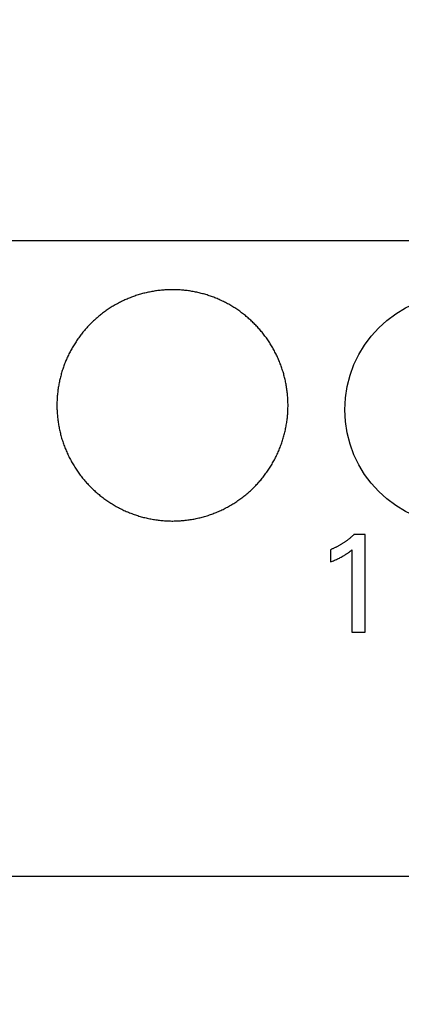
# Model space of a CAD drawing. Extents: x 0 to 420, y 0 to 297.
# Drawn here: x 128 to 134, y 141 to 158 of the extents above; entities that cross this region are included whole.
import ezdxf
from ezdxf.enums import TextEntityAlignment as Align

# ---------------------------------------------------------------- set-up
doc = ezdxf.new("R2010")
doc.units = 0
doc.header["$LTSCALE"] = 23.1
doc.header["$MEASUREMENT"] = 0
for name, color, linetype in [('10000_FRONT', 7, 'CONTINUOUS'), ('10100_DIM_FRONT', 7, 'CONTINUOUS'), ('10500_FRONT_LABELING', 7, 'CONTINUOUS')]:
    doc.layers.add(name, color=color, linetype=linetype)
doc.dimstyles.get("Standard").update_dxf_attribs({"dimtxt": 0.18, "dimasz": 0.18, "dimexe": 0.18, "dimexo": 0.0625, "dimgap": 0.09, "dimtad": 0, "dimtih": 1, "dimtoh": 1, "dimdec": 4, "dimzin": 0, "dimdsep": 46, "dimtxsty": 'Standard', "dimcen": 0.09, "dimadec": 0, "dimazin": 0, "dimtfac": 1, "dimtdec": 4, "dimtofl": 0, "dimtmove": 0, "dimatfit": 3, "dimfxl": 1, "dimtolj": 1, "dimtzin": 0, "dimarcsym": 0})

# ---------------------------------------------------------------- blocks, each defined once
blk = doc.blocks.new('*D0')
at = {"layer": '10100_DIM_FRONT', "linetype": 'Continuous'}
for p, q in [((145.579763, 188.190376), (145.579763, 132.165384)), ((110.079763, 145.840376), (110.079763, 132.165384)), ((110.079763, 134.165384), (127.829763, 134.165384)), ((145.579763, 134.165384), (127.829763, 134.165384))]:
    blk.add_line(p, q, dxfattribs=at)
for points in [[(113.579763, 134.665384), (110.079763, 134.165384), (113.579763, 133.665384)], [(142.079763, 133.665384), (145.579763, 134.165384), (142.079763, 134.665384)]]:
    blk.add_solid(points, dxfattribs=at)
at = {"layer": '10100_DIM_FRONT', "linetype": 'Continuous', "width": 0.857143}
blk.add_text('35,5', height=3.5, dxfattribs=at).set_placement((123.999105, 135.040384), (133.499105, 135.040384), align=Align.FIT)
blk = doc.blocks.new('*D1')
at = {"layer": '10100_DIM_FRONT', "linetype": 'Continuous'}
for p, q in [((145.58, 188.19), (145.58, 123.957)), ((102.08, 147.741), (102.08, 123.957)), ((102.08, 125.957), (123.83, 125.957)), ((145.58, 125.957), (123.83, 125.957))]:
    blk.add_line(p, q, dxfattribs=at)
for points in [[(105.58, 126.457), (102.08, 125.957), (105.58, 125.457)], [(142.08, 125.457), (145.58, 125.957), (142.08, 126.457)]]:
    blk.add_solid(points, dxfattribs=at)
at = {"layer": '10100_DIM_FRONT', "linetype": 'Continuous', "width": 0.879699}
blk.add_text('43,5', height=3.5, dxfattribs=at).set_placement((119.796, 126.832), (129.546, 126.832), align=Align.FIT)

msp = doc.modelspace()

# ---------------------------------------------------------------- linework, layer by layer
at = {"layer": '10000_FRONT', "color": 7, "linetype": 'Continuous'}
for p, q in [((110.07976, 154.19138), (145.57976, 154.19138)), ((145.57976, 143.19138), (110.07976, 143.19138))]:
    msp.add_line(p, q, dxfattribs=at)
for points in [[(132.36977, 151.34138), (132.36966, 151.36194), (132.36935, 151.38247), (132.36882, 151.40296), (132.36808, 151.42342), (132.36713, 151.44384), (132.36598, 151.46423), (132.36461, 151.48458), (132.36305, 151.5049), (132.36128, 151.52518), (132.3593, 151.54543), (132.35713, 151.56564), (132.35475, 151.58582), (132.35217, 151.60597), (132.34939, 151.62608), (132.3464, 151.64616), (132.34321, 151.66621), (132.33981, 151.68622), (132.33621, 151.70619), (132.33241, 151.72613), (132.3284, 151.74604), (132.3242, 151.76591), (132.31978, 151.78575), (132.31517, 151.80556), (132.31035, 151.82533), (132.30532, 151.84506), (132.30009, 151.86476), (132.29465, 151.88443), (132.28901, 151.90406), (132.28315, 151.92366), (132.27709, 151.94322), (132.27081, 151.96275), (132.26433, 151.98225), (132.25764, 152.00169), (132.25074, 152.02109), (132.24365, 152.04038), (132.23637, 152.05958), (132.22891, 152.07867), (132.22126, 152.09767), (132.21343, 152.11656), (132.20542, 152.13535), (132.19722, 152.15403), (132.18883, 152.17262), (132.18027, 152.1911), (132.17152, 152.20949), (132.16259, 152.22777), (132.15347, 152.24596), (132.14418, 152.26405), (132.13471, 152.28203), (132.12506, 152.29992), (132.11523, 152.31771), (132.10522, 152.3354), (132.09503, 152.353), (132.08466, 152.37049), (132.07411, 152.38788), (132.06338, 152.40517), (132.05246, 152.42237), (132.04136, 152.43946), (132.03008, 152.45645), (132.01861, 152.47334), (132.00696, 152.49012), (131.99513, 152.50681), (131.98311, 152.5234), (131.9709, 152.53988), (131.95851, 152.55627), (131.94592, 152.57255), (131.93316, 152.58872), (131.92022, 152.60477), (131.90712, 152.62068), (131.89388, 152.63643), (131.88049, 152.65202), (131.86696, 152.66744), (131.85329, 152.68272), (131.83949, 152.69783), (131.82554, 152.71279), (131.81145, 152.72759), (131.79722, 152.74223), (131.78285, 152.75672), (131.76835, 152.77105), (131.75371, 152.78524), (131.73893, 152.79926), (131.72401, 152.81313), (131.70896, 152.82685), (131.69376, 152.84041), (131.67843, 152.85382), (131.66296, 152.86707), (131.64735, 152.88017), (131.6316, 152.89311), (131.61571, 152.90589), (131.59969, 152.91852), (131.58352, 152.93099), (131.56721, 152.94331), (131.55077, 152.95547), (131.53418, 152.96747), (131.51746, 152.97931), (131.50059, 152.991), (131.48358, 153.00253), (131.46643, 153.0139), (131.44914, 153.0251), (131.4317, 153.03615), (131.41412, 153.04703), (131.39644, 153.05772), (131.37869, 153.06821), (131.36085, 153.0785), (131.34293, 153.0886), (131.32493, 153.0985), (131.30685, 153.10821), (131.28869, 153.11772), (131.27046, 153.12704), (131.25214, 153.13617), (131.23375, 153.14511), (131.21528, 153.15385), (131.19672, 153.16239), (131.17809, 153.17075), (131.15938, 153.1789), (131.14059, 153.18687), (131.12172, 153.19464), (131.10277, 153.20222), (131.08374, 153.2096), (131.06464, 153.2168), (131.04545, 153.2238), (131.02619, 153.23061), (131.00684, 153.23722), (130.98742, 153.24364), (130.96792, 153.24986), (130.94833, 153.25589), (130.92867, 153.26172), (130.90893, 153.26735), (130.8891, 153.27279), (130.8692, 153.27803), (130.84921, 153.28307), (130.82913, 153.28792), (130.80897, 153.29256), (130.78876, 153.297), (130.76852, 153.30122), (130.74826, 153.30523), (130.72799, 153.30903), (130.70771, 153.31261), (130.68743, 153.31597), (130.66713, 153.31912), (130.64682, 153.32206), (130.6265, 153.32479), (130.60617, 153.32731), (130.58583, 153.32962), (130.56548, 153.33172), (130.54512, 153.33362), (130.52476, 153.33531), (130.50438, 153.3368), (130.48399, 153.33808), (130.46359, 153.33915), (130.44318, 153.34001), (130.42276, 153.34066), (130.40233, 153.34111), (130.3819, 153.34134), (130.36145, 153.34136), (130.34099, 153.34117), (130.32052, 153.34078), (130.30004, 153.34017), (130.27955, 153.33935), (130.25905, 153.33833), (130.23855, 153.33709), (130.21803, 153.33563), (130.1975, 153.33397), (130.17696, 153.33208), (130.1564, 153.32999), (130.13584, 153.32767), (130.1153, 153.32514), (130.0948, 153.3224), (130.07436, 153.31945), (130.05398, 153.3163), (130.03367, 153.31294), (130.01342, 153.30938), (129.99323, 153.30561), (129.9731, 153.30164), (129.95303, 153.29748), (129.93302, 153.29311), (129.91307, 153.28854), (129.89319, 153.28376), (129.87336, 153.27879), (129.85359, 153.27362), (129.83389, 153.26824), (129.81424, 153.26267), (129.79465, 153.2569), (129.77512, 153.25093), (129.75566, 153.24476), (129.73625, 153.23839), (129.7169, 153.23182), (129.69762, 153.22504), (129.67839, 153.21807), (129.65922, 153.2109), (129.64012, 153.20353), (129.62107, 153.19595), (129.60209, 153.18817), (129.58316, 153.18019), (129.5643, 153.17201), (129.5455, 153.16361), (129.52676, 153.15502), (129.50809, 153.14621), (129.48947, 153.1372), (129.47095, 153.128)], [(129.47095, 153.128), (129.45256, 153.11863), (129.43429, 153.10908), (129.41614, 153.09935), (129.39812, 153.08946), (129.38023, 153.0794), (129.36245, 153.06916), (129.34481, 153.05876), (129.32728, 153.04818), (129.30988, 153.03744), (129.29261, 153.02652), (129.27546, 153.01544), (129.25843, 153.00418), (129.24152, 152.99276), (129.22474, 152.98117), (129.20808, 152.96941), (129.19154, 152.95749), (129.17512, 152.94539), (129.15882, 152.93313), (129.14265, 152.9207), (129.1266, 152.9081), (129.11068, 152.89533), (129.09488, 152.8824), (129.0792, 152.86929), (129.06364, 152.85601), (129.04821, 152.84256), (129.03291, 152.82895), (129.01773, 152.81516), (129.00267, 152.80119), (128.98774, 152.78706), (128.97293, 152.77276), (128.95825, 152.75828), (128.94371, 152.74364), (128.92933, 152.72886), (128.91511, 152.71394), (128.90108, 152.69889), (128.88722, 152.68373), (128.87354, 152.66845), (128.86003, 152.65305), (128.84669, 152.63754), (128.83353, 152.6219), (128.82053, 152.60615), (128.80771, 152.59027), (128.79505, 152.57429), (128.78257, 152.55818), (128.77025, 152.54196), (128.7581, 152.52562), (128.74613, 152.50916), (128.73432, 152.49258), (128.72269, 152.47588), (128.71123, 152.45907), (128.69994, 152.44214), (128.68882, 152.42508), (128.67787, 152.40791), (128.66709, 152.39063), (128.65648, 152.37322), (128.64605, 152.3557), (128.63578, 152.33805), (128.62569, 152.32029), (128.61577, 152.30241), (128.60603, 152.28441), (128.59646, 152.26628), (128.58706, 152.24804), (128.57784, 152.22967), (128.5688, 152.21118), (128.55994, 152.19258), (128.55127, 152.1739), (128.54282, 152.15517), (128.53456, 152.13638), (128.52652, 152.11753), (128.51867, 152.09863), (128.51103, 152.07966), (128.50359, 152.06065), (128.49635, 152.04157), (128.48932, 152.02244), (128.48249, 152.00326), (128.47586, 151.98402), (128.46942, 151.96472), (128.46319, 151.94537), (128.45715, 151.92596), (128.45131, 151.9065), (128.44567, 151.88699), (128.44022, 151.86741), (128.43497, 151.84779), (128.42992, 151.82811), (128.42507, 151.80837), (128.42042, 151.78858), (128.41597, 151.76874), (128.41172, 151.74883), (128.40767, 151.72887), (128.40382, 151.70886), (128.40017, 151.68879), (128.39672, 151.66867), (128.39348, 151.64848), (128.39044, 151.62825), (128.3876, 151.60794), (128.38496, 151.58759), (128.38254, 151.56718), (128.38032, 151.54673), (128.37831, 151.52624), (128.37651, 151.50575), (128.37493, 151.48524), (128.37356, 151.46472), (128.3724, 151.44419), (128.37145, 151.42365), (128.37072, 151.4031), (128.37019, 151.38253), (128.36987, 151.36196), (128.36977, 151.34138)], [(128.36977, 151.34138), (128.36988, 151.31997), (128.37023, 151.2986), (128.3708, 151.27728), (128.3716, 151.25599), (128.37263, 151.23474), (128.37388, 151.21352), (128.37535, 151.19235), (128.37705, 151.17121), (128.37896, 151.15011), (128.3811, 151.12905), (128.38345, 151.10802), (128.38603, 151.08704), (128.38882, 151.06609), (128.39184, 151.04517), (128.39507, 151.0243), (128.39853, 151.00346), (128.4022, 150.98266), (128.4061, 150.96189), (128.41022, 150.94117), (128.41456, 150.92048), (128.41911, 150.89983), (128.42389, 150.87921), (128.42889, 150.85864), (128.43411, 150.8381), (128.43955, 150.8176), (128.44522, 150.79713), (128.45111, 150.77671), (128.45723, 150.75632), (128.46358, 150.73597), (128.47015, 150.71565), (128.47695, 150.69538), (128.48398, 150.67516), (128.49122, 150.65501), (128.49867, 150.63497), (128.50632, 150.61504), (128.51417, 150.59521), (128.52222, 150.5755), (128.53047, 150.5559), (128.53892, 150.53641), (128.54757, 150.51703), (128.55641, 150.49776), (128.56546, 150.4786), (128.5747, 150.45955), (128.58414, 150.4406), (128.59377, 150.42176), (128.6036, 150.40303), (128.61362, 150.38441), (128.62383, 150.36589), (128.63424, 150.34748), (128.64484, 150.32918), (128.65564, 150.31098), (128.66664, 150.2929), (128.67783, 150.27492), (128.68922, 150.25705), (128.70081, 150.23929), (128.7126, 150.22164), (128.72459, 150.2041), (128.73677, 150.18667), (128.74916, 150.16935), (128.76174, 150.15214), (128.77453, 150.13504), (128.78752, 150.11804), (128.80072, 150.10116), (128.8141, 150.08441), (128.82767, 150.0678), (128.8414, 150.05136), (128.85528, 150.03509), (128.86932, 150.01899), (128.88351, 150.00307), (128.89785, 149.98731), (128.91235, 149.97173), (128.92699, 149.95631), (128.94179, 149.94107), (128.95673, 149.92599), (128.97183, 149.91107), (128.98707, 149.89633), (129.00246, 149.88175), (129.018, 149.86734), (129.0337, 149.8531), (129.04954, 149.83902), (129.06553, 149.82512), (129.08167, 149.81138), (129.09796, 149.79781), (129.1144, 149.78441), (129.131, 149.77118), (129.14774, 149.75811), (129.16464, 149.74522), (129.18168, 149.7325), (129.19888, 149.71994), (129.21623, 149.70756), (129.23373, 149.69534), (129.25139, 149.6833), (129.26919, 149.67143), (129.28716, 149.65973), (129.30528, 149.64821), (129.32356, 149.63687), (129.34194, 149.62572), (129.36042, 149.6148), (129.37899, 149.60408), (129.39764, 149.59358), (129.41638, 149.58329), (129.4352, 149.57321), (129.45411, 149.56334), (129.47311, 149.55368), (129.49219, 149.54423), (129.51136, 149.53499), (129.53061, 149.52596), (129.54995, 149.51713), (129.56938, 149.50852), (129.58889, 149.50012), (129.60848, 149.49193), (129.62817, 149.48395), (129.64793, 149.47618), (129.66779, 149.46861), (129.68772, 149.46125), (129.70775, 149.4541), (129.72786, 149.44717), (129.74805, 149.44044), (129.76834, 149.43392), (129.78871, 149.42762), (129.80916, 149.42153), (129.82971, 149.41565), (129.85034, 149.40999), (129.87106, 149.40454), (129.89186, 149.3993), (129.91277, 149.39428), (129.93376, 149.38948), (129.95481, 149.3849), (129.97588, 149.38055), (129.99698, 149.37643), (130.01808, 149.37255), (130.03919, 149.3689), (130.06032, 149.36548), (130.08146, 149.36229), (130.1026, 149.35934), (130.12376, 149.35661), (130.14493, 149.3541), (130.16611, 149.35183), (130.1873, 149.34977), (130.2085, 149.34794), (130.22971, 149.34633), (130.25093, 149.34494), (130.27216, 149.34378), (130.29341, 149.34285), (130.31466, 149.34215), (130.33593, 149.34167), (130.3572, 149.34142), (130.37849, 149.34139), (130.39978, 149.3416), (130.42109, 149.34203), (130.44241, 149.34269), (130.46374, 149.34357), (130.48508, 149.34469), (130.50643, 149.34603), (130.52779, 149.34761), (130.54916, 149.34941), (130.57054, 149.35146), (130.59194, 149.35373), (130.61334, 149.35624), (130.63471, 149.35898), (130.65602, 149.36195), (130.67726, 149.36514), (130.69843, 149.36856), (130.71954, 149.37219), (130.74057, 149.37605), (130.76155, 149.38012), (130.78245, 149.38442), (130.80329, 149.38892), (130.82407, 149.39365), (130.84478, 149.39859), (130.86542, 149.40375), (130.886, 149.40913), (130.90651, 149.41472), (130.92696, 149.42054), (130.94734, 149.42657), (130.96766, 149.43281), (130.98791, 149.43928), (131.0081, 149.44596), (131.02822, 149.45286), (131.04827, 149.45997), (131.06826, 149.4673), (131.08818, 149.47485), (131.10804, 149.48262), (131.12783, 149.49061), (131.14756, 149.49881), (131.16722, 149.50724), (131.18681, 149.51588), (131.20633, 149.52475), (131.22579, 149.53385), (131.24518, 149.54316), (131.26449, 149.55269), (131.28366, 149.56242), (131.30269, 149.57233), (131.32159, 149.58242), (131.34036, 149.5927), (131.35899, 149.60317), (131.37748, 149.61382), (131.39584, 149.62466), (131.41407, 149.63568)], [(131.41407, 149.63568), (131.43216, 149.64688), (131.45012, 149.65827), (131.46794, 149.66984), (131.48563, 149.6816), (131.50318, 149.69354), (131.52061, 149.70565), (131.5379, 149.71795), (131.55506, 149.73043), (131.57209, 149.7431), (131.58898, 149.75594), (131.60574, 149.76897), (131.62237, 149.78218), (131.63886, 149.79557), (131.65522, 149.80915), (131.67145, 149.82291), (131.68754, 149.83686), (131.70349, 149.85099), (131.71931, 149.86531), (131.735, 149.87981), (131.75055, 149.89449), (131.76596, 149.90937), (131.78124, 149.92443), (131.79637, 149.93966), (131.81132, 149.95505), (131.82609, 149.97059), (131.84067, 149.98626), (131.85506, 150.00205), (131.86925, 150.01798), (131.88326, 150.03403), (131.89708, 150.05021), (131.91072, 150.06652), (131.92417, 150.08296), (131.93744, 150.09952), (131.95053, 150.11621), (131.96343, 150.13303), (131.97615, 150.14998), (131.98868, 150.16705), (132.00103, 150.18425), (132.01319, 150.20158), (132.02517, 150.21904), (132.03696, 150.23663), (132.04857, 150.25434), (132.05999, 150.27219), (132.07123, 150.29016), (132.08229, 150.30825), (132.09315, 150.32648), (132.10384, 150.34484), (132.11433, 150.36332), (132.12464, 150.38194), (132.13476, 150.40068), (132.14469, 150.41956), (132.15443, 150.43857), (132.16399, 150.45771), (132.17334, 150.47698), (132.1825, 150.49636), (132.19144, 150.51581), (132.20015, 150.53533), (132.20865, 150.55491), (132.21692, 150.57455), (132.22498, 150.59425), (132.23281, 150.61401), (132.24042, 150.63383), (132.24782, 150.65371), (132.25499, 150.67366), (132.26195, 150.69366), (132.2687, 150.71373), (132.27523, 150.73385), (132.28154, 150.75404), (132.28765, 150.77428), (132.29354, 150.79458), (132.29921, 150.81495), (132.30467, 150.83537), (132.30992, 150.85585), (132.31495, 150.87639), (132.31977, 150.897), (132.32437, 150.91766), (132.32875, 150.93838), (132.33291, 150.95917), (132.33686, 150.98002), (132.34058, 151.00092), (132.3441, 151.02189), (132.34739, 151.04292), (132.35046, 151.06401), (132.35331, 151.08517), (132.35594, 151.10639), (132.35834, 151.12765), (132.36052, 151.14896), (132.36246, 151.17029), (132.36418, 151.19164), (132.36566, 151.21299), (132.36692, 151.23436), (132.36795, 151.25574), (132.36874, 151.27713), (132.36931, 151.29853), (132.36966, 151.31995), (132.36977, 151.34138)]]:
    msp.add_lwpolyline(points, dxfattribs=at)
msp.add_circle((135.35428, 151.26675), 2, dxfattribs=at)
at = {"layer": '10500_FRONT_LABELING', "color": 7, "linetype": 'Continuous'}
for p, q in [((133.70428, 149.10711), (133.51151, 149.10711)), ((133.70428, 147.41675), (133.70428, 149.10711)), ((133.10428, 148.84567), (133.10428, 148.63362)), ((133.47657, 148.84446), (133.47657, 147.41675)), ((133.47657, 147.41675), (133.70428, 147.41675))]:
    msp.add_line(p, q, dxfattribs=at)
for points in [[(133.51151, 149.10711), (133.50353, 149.09944), (133.49548, 149.09184), (133.48736, 149.08431), (133.47918, 149.07685), (133.47092, 149.06947), (133.4626, 149.06217), (133.45422, 149.05494), (133.44577, 149.04778), (133.43725, 149.04071), (133.42867, 149.03371), (133.42003, 149.02679), (133.41132, 149.01994), (133.40256, 149.01318), (133.39373, 149.0065), (133.38484, 148.99989), (133.3759, 148.99337), (133.36689, 148.98693), (133.35783, 148.98056), (133.34871, 148.97429), (133.33953, 148.96809), (133.3303, 148.96198), (133.32101, 148.95595), (133.31167, 148.95001), (133.30228, 148.94415), (133.29283, 148.93837), (133.28333, 148.93269), (133.27378, 148.92709), (133.26418, 148.92157), (133.25453, 148.91615), (133.24483, 148.91081), (133.23508, 148.90556), (133.22528, 148.9004), (133.21544, 148.89533), (133.20555, 148.89036), (133.19561, 148.88547), (133.18563, 148.88067), (133.17561, 148.87597), (133.16555, 148.87136), (133.15544, 148.86684), (133.14529, 148.86242), (133.13509, 148.85809), (133.12486, 148.85385), (133.11459, 148.84971), (133.10428, 148.84567)], [(133.10428, 148.63362), (133.12164, 148.64051), (133.13897, 148.64751), (133.15626, 148.65464), (133.17349, 148.66191), (133.19065, 148.66935), (133.20773, 148.67696), (133.22473, 148.68476), (133.24163, 148.69277), (133.25842, 148.70099), (133.27509, 148.70946), (133.29163, 148.71817), (133.30803, 148.72715), (133.32428, 148.73641), (133.34036, 148.74595), (133.34834, 148.75083), (133.35627, 148.75579), (133.36415, 148.76081), (133.37198, 148.76592), (133.37977, 148.7711), (133.3875, 148.77635), (133.39517, 148.78168), (133.4028, 148.78709), (133.41037, 148.79257), (133.4179, 148.79812), (133.4328, 148.80941), (133.44753, 148.82092), (133.46211, 148.83262), (133.47657, 148.84446)]]:
    msp.add_lwpolyline(points, dxfattribs=at)

# ---------------------------------------------------------------- dimensions: what is measured, and where the dimension line sits
at = {"layer": '10100_DIM_FRONT', "linetype": 'Continuous'}
for base, p1, picture, middle in [((145.57976, 125.95664), (102.07977, 147.74138), '*D1', (124.67148, 128.58165)), ((145.57976, 134.16538), (110.07976, 145.84038), '*D0', (128.7491, 136.79038))]:
    dim = msp.add_linear_dim(base=base, p1=p1, p2=(145.57976, 188.19038), dimstyle='Standard', dxfattribs=at)
    dim.commit()
    dim.dimension.update_dxf_attribs({"geometry": picture, "text_midpoint": middle, "dimtype": 128})

doc.saveas('drawing.dxf')
